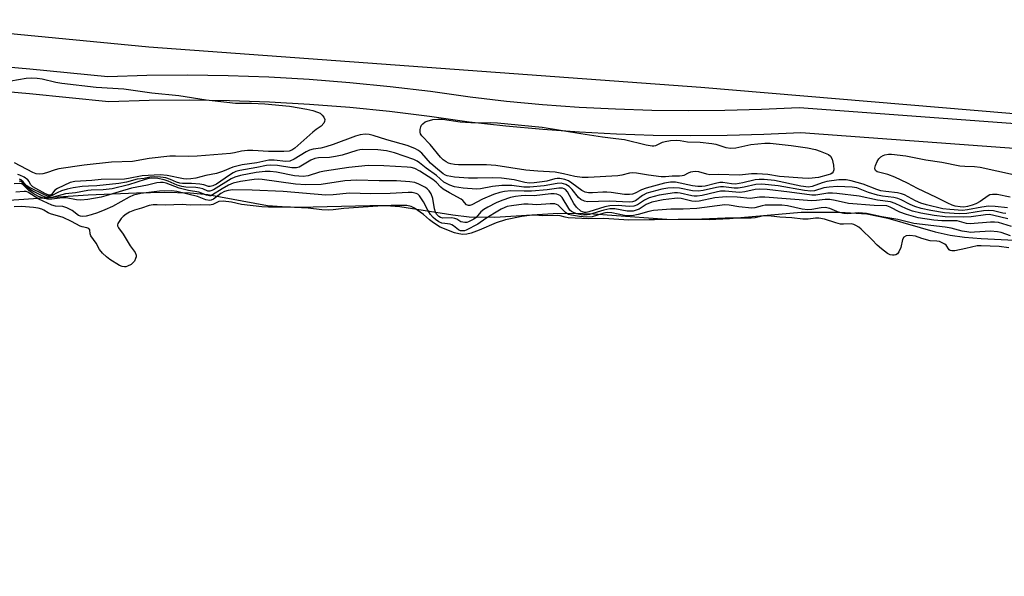
# Model space of a CAD drawing. Units: inches. Extents: x 1183768 to 1189768, y 509459 to 513460.
# Drawn here: x 1186536 to 1186811, y 511883 to 512038 of the extents above; entities that cross this region are included whole.
import ezdxf

# ---------------------------------------------------------------- set-up
doc = ezdxf.new("R2010")
doc.units = ezdxf.units.IN
doc.header["$MEASUREMENT"] = 0
for name, color, linetype in [('HYDRO-Stream Poly Centerlines', 142, 'Continuous'), ('HYDRO-Water Body', 4, 'Continuous'), ('NTRL-Farm Land', 3, 'Continuous'), ('TRANS-Road', 130, 'Continuous'), ('Undefined', 1, 'Continuous')]:
    doc.layers.add(name, color=color, linetype=linetype)

msp = doc.modelspace()

# ---------------------------------------------------------------- linework, layer by layer
at = {"layer": 'HYDRO-Stream Poly Centerlines'}
msp.add_polyline3d([(1186520.13, 511986.72, 0), (1186554.85, 511989.05, 0), (1186568.32, 511989.65, 0), (1186576.2, 511989.81, 0), (1186583.32, 511989.65, 0), (1186588.26, 511989.2, 0), (1186604.94, 511986.14, 0), (1186609.04, 511985.79, 0), (1186613.65, 511985.68, 0), (1186633.53, 511986.12, 0), (1186637.98, 511986.08, 0), (1186641.87, 511985.84, 0), (1186656.71, 511983.46, 0), (1186661.26, 511982.89, 0), (1186668.41, 511982.82, 0), (1186684.76, 511983.82, 0), (1186690.31, 511983.98, 0), (1186696.02, 511983.75, 0), (1186716.5, 511982.24, 0), (1186728.31, 511982.18, 0), (1186733.98, 511982.51, 0), (1186753.97, 511984.24, 0), (1186764.78, 511984.27, 0), (1186772.29, 511983.75, 0), (1186778.15, 511982.52, 0), (1186791.38, 511978.78, 0), (1186795.6, 511977.8, 0), (1186799.59, 511977.25, 0), (1186804.2, 511976.87, 0), (1186822.87, 511975.91, 0)], dxfattribs=at)
at = {"layer": 'HYDRO-Water Body'}
msp.add_polyline3d([(1186520.13, 511986.72, 0), (1186554.85, 511989.05, 0), (1186568.32, 511989.65, 0), (1186576.2, 511989.81, 0), (1186583.32, 511989.65, 0), (1186588.26, 511989.2, 0), (1186604.94, 511986.14, 0), (1186609.04, 511985.79, 0), (1186613.65, 511985.68, 0), (1186633.53, 511986.12, 0), (1186637.98, 511986.08, 0), (1186641.87, 511985.84, 0), (1186656.71, 511983.46, 0), (1186661.26, 511982.89, 0), (1186668.41, 511982.82, 0), (1186684.76, 511983.82, 0), (1186690.31, 511983.98, 0), (1186696.02, 511983.75, 0), (1186716.5, 511982.24, 0), (1186728.31, 511982.18, 0), (1186733.98, 511982.51, 0), (1186753.97, 511984.24, 0), (1186764.78, 511984.27, 0), (1186772.29, 511983.75, 0), (1186778.15, 511982.52, 0), (1186791.38, 511978.78, 0), (1186795.6, 511977.8, 0), (1186799.59, 511977.25, 0), (1186804.2, 511976.87, 0), (1186822.87, 511975.91, 0)], dxfattribs=at)
at = {"layer": 'NTRL-Farm Land'}
msp.add_lwpolyline([(1187858.83, 511882.52), (1187756.54, 511894.28), (1187640.35, 511910.88), (1187504.63, 511920.88), (1187369.8, 511939.17), (1187300.04, 511944.25), (1187223.34, 511951.23), (1187114.48, 511975.6), (1186996.41, 511998.72), (1186859.85, 512007.75), (1186725.93, 512019.1), (1186571.76, 512030.36), (1186008.9, 512084.74)], dxfattribs=at)
at = {"layer": 'TRANS-Road'}
for points in [[(1186516.31, 512026.26, 0), (1186538.54, 512024.32, 0), (1186560.34, 512022.16, 0), (1186571.24, 512022.48, 0), (1186582.58, 512022.58, 0), (1186593.93, 512022.42, 0), (1186605.27, 512022.03, 0), (1186616.6, 512021.39, 0), (1186627.92, 512020.5, 0), (1186639.21, 512019.38, 0), (1186650.47, 512018, 0), (1186661.55, 512016.41, 0), (1186671.64, 512015.28, 0), (1186681.78, 512014.34, 0), (1186691.94, 512013.61, 0), (1186702.12, 512013.08, 0), (1186712.3, 512012.75, 0), (1186722.48, 512012.62, 0), (1186732.67, 512012.7, 0), (1186742.85, 512012.97, 0), (1186753.44, 512013.47, 0), (1186871.62, 512004.76, 0)], [(1186871.6, 511997.7, 0), (1186753.87, 512006.39, 0), (1186743.57, 512005.9, 0), (1186733.27, 512005.62, 0), (1186722.97, 512005.55, 0), (1186712.67, 512005.67, 0), (1186702.37, 512006.01, 0), (1186692.08, 512006.54, 0), (1186681.8, 512007.29, 0), (1186671.54, 512008.23, 0), (1186661.3, 512009.38, 0), (1186650.19, 512010.98, 0), (1186639.05, 512012.33, 0), (1186627.89, 512013.45, 0), (1186616.7, 512014.32, 0), (1186605.5, 512014.96, 0), (1186594.29, 512015.35, 0), (1186583.07, 512015.5, 0), (1186571.85, 512015.41, 0), (1186560.63, 512015.08, 0), (1186538.49, 512017.27, 0), (1186516.32, 512019.21, 0)]]:
    msp.add_polyline3d(points, dxfattribs=at)
at = {"layer": 'Undefined'}
for points, elevation in [([(1186533.25, 512020.95), (1186537.59, 512021.7), (1186538.97, 512021.75), (1186540.61, 512021.68), (1186541.99, 512021.44), (1186545.85, 512020.52), (1186547.55, 512020.23), (1186557.08, 512019.12), (1186564.81, 512018.68), (1186572.64, 512017.58), (1186580.22, 512016.79), (1186587.77, 512015.61), (1186593.54, 512014.94), (1186596.04, 512014.73), (1186600.45, 512014.66), (1186604.21, 512014.48), (1186611.13, 512013.84), (1186615.88, 512013.05), (1186617.56, 512012.64), (1186618.93, 512012.2), (1186619.63, 512011.85), (1186620.22, 512011.36), (1186620.68, 512010.75), (1186620.91, 512010.09), (1186620.84, 512009.6), (1186620.63, 512009.11), (1186619.96, 512008.3), (1186618.49, 512007.31), (1186617.56, 512006.57), (1186612.6, 512002.1), (1186611.75, 512001.54), (1186610.97, 512001.29), (1186609.54, 512001.17), (1186605.23, 512001.14), (1186600.8, 512001.43), (1186599.32, 512001.45), (1186597.7, 512001.28), (1186595.72, 512000.81), (1186594.58, 512000.64), (1186585.29, 511999.91), (1186582.74, 511999.8), (1186579.25, 511999.91), (1186577.7, 511999.84), (1186571.92, 511999.19), (1186567.21, 511998.43), (1186561.33, 511998.22), (1186553.77, 511997.41), (1186546.7, 511996.35), (1186545.67, 511996.09), (1186543.27, 511995.23), (1186542.16, 511994.96), (1186541.35, 511994.88), (1186540.37, 511994.98), (1186539.43, 511995.28), (1186534.27, 511998.05)], 194), ([(1186811.57, 511985.41), (1186808.13, 511985.85), (1186806.27, 511985.9), (1186804.42, 511985.68), (1186800.45, 511984.88), (1186799, 511984.74), (1186795.53, 511984.94), (1186793.55, 511985.2), (1186788.97, 511986.28), (1186787.39, 511986.74), (1186785.9, 511987.41), (1186782.86, 511989.06), (1186782.03, 511989.39), (1186780.87, 511989.63), (1186777.6, 511989.99), (1186776.22, 511990.22), (1186775.09, 511990.57), (1186771.24, 511992.08), (1186767.89, 511993.03), (1186766.51, 511993.28), (1186764.5, 511993.27), (1186761.15, 511992.82), (1186759.81, 511992.44), (1186757.04, 511991.38), (1186756.02, 511991.22), (1186753.87, 511991.48), (1186746.52, 511993.04), (1186743.68, 511993.4), (1186742.24, 511993.39), (1186741.09, 511993.27), (1186737.64, 511992.4), (1186735.6, 511992.07), (1186734.47, 511992.11), (1186732.05, 511992.49), (1186731.23, 511992.49), (1186730.07, 511992.27), (1186727.17, 511991.53), (1186726.19, 511991.4), (1186725.13, 511991.43), (1186723.58, 511991.62), (1186718.89, 511992.58), (1186717.47, 511992.61), (1186715.78, 511992.35), (1186710.71, 511990.96), (1186709.35, 511990.47), (1186707.58, 511989.51), (1186706.83, 511989.28), (1186706.04, 511989.15), (1186704.66, 511989.13), (1186700.87, 511989.71), (1186699.71, 511989.82), (1186698.55, 511989.84), (1186695.69, 511989.65), (1186694.57, 511989.65), (1186693.65, 511989.83), (1186692.7, 511990.27), (1186689.97, 511992.32), (1186688.98, 511992.97), (1186687.94, 511993.37), (1186686.6, 511993.64), (1186685.79, 511993.67), (1186685.22, 511993.58), (1186682.93, 511992.94), (1186681.62, 511992.69), (1186679.37, 511992.39), (1186677.97, 511992.32), (1186676.8, 511992.5), (1186673.81, 511993.24), (1186670.32, 511993.71), (1186667.68, 511993.82), (1186663.55, 511993.69), (1186661.1, 511993.71), (1186657.12, 511994.05), (1186655.13, 511994.36), (1186654.64, 511994.54), (1186654.01, 511994.9), (1186651.82, 511996.69), (1186650.47, 511997.96), (1186648, 512000.72), (1186647.1, 512001.45), (1186646.13, 512002.05), (1186643.93, 512002.86), (1186638.26, 512004.46), (1186634.44, 512005.67), (1186633.33, 512005.93), (1186632.24, 512005.99), (1186630.85, 512005.81), (1186629.49, 512005.48), (1186623.32, 512003.15), (1186621.26, 512002.47), (1186619.87, 512002.16), (1186617.69, 512001.84), (1186616.69, 512001.58), (1186615.77, 512001.11), (1186612.38, 511999), (1186611.16, 511998.47), (1186610.03, 511998.42), (1186606.79, 511998.74), (1186605.33, 511998.77), (1186601.92, 511998.03), (1186597.83, 511997.46), (1186595.29, 511996.8), (1186592.39, 511995.59), (1186590.71, 511995), (1186587.72, 511994.47), (1186584.9, 511993.77), (1186583.5, 511993.55), (1186582.38, 511993.48), (1186581.45, 511993.55), (1186576.95, 511994.45), (1186575, 511994.65), (1186569.98, 511994.43), (1186566.11, 511993.63), (1186564.99, 511993.47), (1186558.53, 511993.39), (1186555.86, 511993.09), (1186551.17, 511992.84), (1186549.8, 511992.48), (1186546.3, 511990.85), (1186545.59, 511990.4), (1186544.59, 511989.21), (1186544.18, 511989), (1186543.73, 511989.05), (1186542.99, 511989.34), (1186539.42, 511991.35), (1186538.73, 511991.96), (1186538.35, 511992.81), (1186538.01, 511993.29), (1186536.97, 511994.05), (1186535.76, 511994.61), (1186535.24, 511994.72)], 192), ([(1186811.11, 511983.82), (1186810.27, 511983.95), (1186807.71, 511984.59), (1186806.31, 511984.71), (1186804.88, 511984.58), (1186800.22, 511983.87), (1186798.06, 511983.8), (1186794, 511984.08), (1186790.2, 511984.71), (1186787.45, 511985.28), (1186785.68, 511985.84), (1186784.44, 511986.37), (1186781.94, 511987.67), (1186780.95, 511988.06), (1186779.84, 511988.32), (1186776.69, 511988.75), (1186775.33, 511989.02), (1186772.78, 511989.77), (1186769.53, 511990.99), (1186768.22, 511991.25), (1186764.16, 511991.38), (1186761.79, 511991.23), (1186760.33, 511991), (1186757.66, 511990.23), (1186756.64, 511990.08), (1186754.94, 511990.26), (1186747.53, 511991.59), (1186742.97, 511992.06), (1186741.31, 511991.97), (1186738.07, 511991.2), (1186736.36, 511990.97), (1186735.24, 511990.98), (1186732.29, 511991.32), (1186731.46, 511991.31), (1186730.29, 511991.12), (1186726.57, 511990.27), (1186725.17, 511990.1), (1186723.62, 511990.2), (1186720.03, 511990.96), (1186718.36, 511991.06), (1186716.7, 511990.91), (1186715.04, 511990.64), (1186710.85, 511989.52), (1186709.66, 511988.93), (1186707.72, 511987.41), (1186706.83, 511987.09), (1186705.96, 511987.06), (1186700.46, 511987.31), (1186694.28, 511987.16), (1186693.46, 511987.31), (1186692.47, 511987.78), (1186691.81, 511988.37), (1186690.04, 511990.55), (1186689.19, 511991.38), (1186688.26, 511991.98), (1186686.97, 511992.32), (1186685.85, 511992.29), (1186682.24, 511991.59), (1186678.16, 511991.19), (1186676.51, 511991.26), (1186673.2, 511991.69), (1186670.41, 511991.7), (1186667.79, 511991.41), (1186664.45, 511990.75), (1186663.29, 511990.62), (1186659.62, 511990.93), (1186657.15, 511991.34), (1186655.86, 511991.75), (1186654.2, 511992.63), (1186652.13, 511994.45), (1186649.24, 511996.53), (1186647.35, 511998.04), (1186646.69, 511998.49), (1186645.77, 511998.95), (1186640.4, 512000.78), (1186638.14, 512001.4), (1186635.75, 512001.65), (1186631.56, 512001.72), (1186630.73, 512001.64), (1186629.88, 512001.46), (1186625.82, 512000.19), (1186623.94, 511999.74), (1186622.29, 511999.51), (1186619.16, 511999.4), (1186618.16, 511999.22), (1186617.06, 511998.73), (1186614.29, 511997.09), (1186613.75, 511996.85), (1186613.02, 511996.65), (1186611.75, 511996.61), (1186607.76, 511997.26), (1186605.86, 511997.38), (1186604.7, 511997.24), (1186601.98, 511996.7), (1186597.24, 511995.91), (1186596.13, 511995.57), (1186595.33, 511995.22), (1186594.32, 511994.6), (1186590.66, 511992.06), (1186589.7, 511991.59), (1186588.97, 511991.38), (1186588.46, 511991.42), (1186587.15, 511991.9), (1186586.02, 511992.09), (1186583.68, 511992.24), (1186581.2, 511992.24), (1186580.43, 511992.33), (1186579.57, 511992.6), (1186577.84, 511993.38), (1186576.56, 511993.8), (1186575.1, 511994.06), (1186573.32, 511994.13), (1186572.07, 511994.05), (1186570.47, 511993.66), (1186568.58, 511993.41), (1186565.59, 511992.62), (1186563.44, 511992.22), (1186557.26, 511991.55), (1186554.97, 511991.54), (1186553.23, 511991.42), (1186550.65, 511991.06), (1186549, 511990.69), (1186547.44, 511990.2), (1186546.2, 511989.68), (1186544.84, 511988.88), (1186544.16, 511988.67), (1186543.64, 511988.7), (1186542.84, 511988.97), (1186538.27, 511991.24), (1186537.56, 511991.72), (1186536.67, 511992.74), (1186536.09, 511993.25), (1186535.65, 511993.43)], 190), ([(1186812.36, 511988.4), (1186808.67, 511989.14), (1186807.38, 511989.2), (1186806.65, 511989.04), (1186806.19, 511988.83), (1186803.98, 511987.19), (1186802.76, 511986.56), (1186801.73, 511986.17), (1186800.38, 511985.82), (1186799.37, 511985.68), (1186798.33, 511985.72), (1186796.95, 511985.94), (1186796.15, 511986.18), (1186794.9, 511986.71), (1186791.81, 511988.36), (1186786.43, 511990.82), (1186783.65, 511992.36), (1186780.11, 511994.01), (1186778.15, 511994.76), (1186775.19, 511995.49), (1186774.7, 511995.89), (1186774.61, 511996.07), (1186774.57, 511996.52), (1186774.75, 511997.29), (1186775.18, 511998.35), (1186775.62, 511999.09), (1186776.18, 511999.66), (1186776.84, 512000.1), (1186777.33, 512000.28), (1186778.4, 512000.47), (1186779.24, 512000.47), (1186783.21, 511999.93), (1186788.76, 511998.82), (1186793.29, 511998.16), (1186798.29, 511997.2), (1186799.69, 511997.07), (1186802.36, 511996.97), (1186803.99, 511996.77), (1186813.27, 511994.73)], 194), ([(1186811.7, 511982.38), (1186807.77, 511983.34), (1186806.58, 511983.54), (1186805.48, 511983.51), (1186801.41, 511982.94), (1186799.42, 511982.82), (1186794.15, 511982.97), (1186791.07, 511983.29), (1186787.36, 511983.93), (1186785.06, 511984.56), (1186783.37, 511985.14), (1186780.25, 511986.65), (1186778.9, 511987.1), (1186775.31, 511987.61), (1186770.14, 511988.73), (1186763.9, 511989.45), (1186762.76, 511989.53), (1186761.45, 511989.5), (1186758.1, 511988.99), (1186756.99, 511988.94), (1186750.68, 511989.82), (1186744.44, 511990.53), (1186742.24, 511990.69), (1186741.13, 511990.59), (1186738.27, 511989.94), (1186736.85, 511989.76), (1186735.73, 511989.78), (1186732.71, 511990.14), (1186731.49, 511990.11), (1186730.19, 511989.87), (1186726.28, 511988.91), (1186724.9, 511988.69), (1186724.11, 511988.69), (1186723.4, 511988.8), (1186720.18, 511989.59), (1186719.44, 511989.67), (1186718.62, 511989.65), (1186714.33, 511988.98), (1186711.55, 511988.26), (1186710.21, 511987.62), (1186708.24, 511986.25), (1186707.26, 511985.88), (1186705.98, 511985.78), (1186702.89, 511986.14), (1186700.54, 511986.01), (1186699.13, 511985.69), (1186694.71, 511984.31), (1186693.9, 511984.15), (1186693.43, 511984.14), (1186692.92, 511984.29), (1186692.47, 511984.56), (1186691.24, 511985.66), (1186690.5, 511986.7), (1186688.72, 511989.96), (1186688.16, 511990.57), (1186687.78, 511990.8), (1186687.31, 511990.96), (1186686.29, 511990.98), (1186683.03, 511990.49), (1186678.62, 511990.09), (1186676.62, 511990.06), (1186672.9, 511990.22), (1186671.09, 511990.04), (1186669.8, 511989.74), (1186668.03, 511989.15), (1186665.01, 511987.84), (1186662.01, 511986.26), (1186661.49, 511986.1), (1186661.08, 511986.09), (1186660.51, 511986.33), (1186659.48, 511987.49), (1186659.05, 511987.85), (1186655.74, 511989.6), (1186654.01, 511990.64), (1186653.36, 511991.18), (1186652.05, 511992.61), (1186651.15, 511993.32), (1186647.48, 511995.68), (1186646.11, 511996.41), (1186645.07, 511996.69), (1186643.91, 511996.82), (1186637.43, 511997.2), (1186633.09, 511997.23), (1186627.67, 511996.69), (1186620.89, 511995.67), (1186619.46, 511995.38), (1186616.26, 511994.42), (1186614.92, 511994.23), (1186613.66, 511994.25), (1186612.51, 511994.39), (1186607.42, 511995.38), (1186605.73, 511995.62), (1186604.32, 511995.61), (1186601.77, 511995.28), (1186597.43, 511994.5), (1186595.84, 511994.04), (1186594.83, 511993.52), (1186589.85, 511990.48), (1186589.15, 511990.16), (1186588.8, 511990.09), (1186588.27, 511990.14), (1186586.85, 511990.74), (1186586.04, 511990.96), (1186584.93, 511991.1), (1186582.09, 511991.25), (1186581.01, 511991.43), (1186579.69, 511991.81), (1186577.22, 511992.89), (1186576.07, 511993.26), (1186574.33, 511993.61), (1186572.55, 511993.72), (1186571.78, 511993.63), (1186570.75, 511993.36), (1186566.12, 511991.83), (1186561.56, 511990.8), (1186559.02, 511990.45), (1186555.69, 511990.39), (1186554.74, 511990.3), (1186551.32, 511989.66), (1186548.52, 511989.38), (1186545.1, 511988.44), (1186543.78, 511988.31), (1186542.97, 511988.46), (1186542.2, 511988.74), (1186539.22, 511990.18), (1186537.92, 511991.05), (1186536.64, 511992.4), (1186536.1, 511992.77), (1186535.62, 511992.88)], 188), ([(1186812.69, 511980.22), (1186809.04, 511981.32), (1186808, 511981.46), (1186806.88, 511981.46), (1186801.15, 511980.99), (1186800.12, 511981.11), (1186798.23, 511981.67), (1186797.54, 511981.78), (1186793.22, 511981.82), (1186791, 511982.03), (1186786.69, 511982.69), (1186783.4, 511983.61), (1186781.52, 511984.25), (1186778.87, 511985.67), (1186777.94, 511985.97), (1186774.35, 511986.09), (1186767.15, 511986.67), (1186763.43, 511987.5), (1186761.99, 511987.74), (1186760.7, 511987.76), (1186758.28, 511987.5), (1186756.96, 511987.44), (1186743.8, 511988.41), (1186742.37, 511988.4), (1186740.37, 511988.11), (1186739.74, 511988.08), (1186736.09, 511988.47), (1186733.11, 511988.54), (1186731.96, 511988.47), (1186729.88, 511988.2), (1186725.47, 511987.35), (1186724.36, 511987.24), (1186723.4, 511987.34), (1186720.42, 511988.01), (1186719.44, 511988.11), (1186718.6, 511988.09), (1186715.47, 511987.68), (1186712.25, 511987.02), (1186710.73, 511986.4), (1186708.7, 511985.1), (1186707.88, 511984.77), (1186707.03, 511984.55), (1186706.21, 511984.49), (1186705.4, 511984.53), (1186701.93, 511985.18), (1186700.56, 511985.2), (1186698.89, 511984.84), (1186694.86, 511983.58), (1186693.56, 511983.43), (1186692.52, 511983.52), (1186691.37, 511983.78), (1186690.54, 511984.03), (1186689.83, 511984.38), (1186689.41, 511984.77), (1186689.06, 511985.23), (1186687.23, 511988.3), (1186686.65, 511988.85), (1186685.78, 511989.25), (1186684.97, 511989.36), (1186684.09, 511989.33), (1186679.37, 511988.79), (1186677.09, 511988.88), (1186675.76, 511988.84), (1186674.18, 511988.65), (1186672.81, 511988.33), (1186670.36, 511987.5), (1186668.79, 511986.81), (1186666.5, 511985.68), (1186665.31, 511984.99), (1186664.55, 511984.34), (1186663.24, 511982.78), (1186662.55, 511982.25), (1186661.05, 511981.5), (1186660.58, 511981.37), (1186660.03, 511981.34), (1186658.97, 511981.57), (1186657.77, 511982.29), (1186657.28, 511982.5), (1186656.46, 511982.61), (1186653.88, 511982.59), (1186653.25, 511982.75), (1186652.76, 511983.02), (1186652.19, 511983.6), (1186651.86, 511984.26), (1186651.61, 511985.21), (1186651.15, 511988.1), (1186650.64, 511989.36), (1186650.06, 511990.2), (1186649.52, 511990.75), (1186649.05, 511991.09), (1186647.22, 511992.07), (1186646.13, 511992.49), (1186644.7, 511992.72), (1186640.92, 511992.95), (1186636.17, 511993), (1186629.86, 511993.22), (1186626.55, 511992.97), (1186619.9, 511992), (1186615.66, 511991.83), (1186612.74, 511992.05), (1186603.45, 511993.35), (1186602.34, 511993.42), (1186601.24, 511993.39), (1186597.44, 511992.83), (1186595.39, 511992.37), (1186594.05, 511991.78), (1186592.24, 511990.8), (1186589.59, 511989.04), (1186589.14, 511988.84), (1186588.7, 511988.78), (1186587.86, 511988.95), (1186585.73, 511989.84), (1186582.84, 511990.32), (1186580.28, 511990.93), (1186576.6, 511992.37), (1186575.78, 511992.53), (1186575.03, 511992.54), (1186574, 511992.42), (1186571.43, 511991.82), (1186567, 511990.94), (1186563.49, 511989.96), (1186559.81, 511988.77), (1186558.45, 511988.42), (1186554.78, 511987.78), (1186552.84, 511987.59), (1186551.58, 511987.7), (1186548.68, 511988.24), (1186547.72, 511988.21), (1186544.71, 511987.89), (1186543.54, 511987.91), (1186542.68, 511988.04), (1186541.02, 511988.61), (1186539.54, 511989.42), (1186538.2, 511990.39), (1186536.83, 511991.82), (1186536.33, 511992.16), (1186535.75, 511992.25), (1186534.21, 511992.13)], 186), ([(1186812.42, 511977.67), (1186809.84, 511978.52), (1186808.81, 511978.78), (1186806.81, 511978.91), (1186802.39, 511978.61), (1186801.34, 511978.6), (1186800.26, 511978.71), (1186798.91, 511978.96), (1186795.82, 511979.73), (1186794.17, 511980.06), (1186785.46, 511981.1), (1186780.92, 511982.16), (1186776.51, 511982.93), (1186772.23, 511983.86), (1186769.94, 511984.07), (1186766.87, 511983.79), (1186765.84, 511983.84), (1186764.59, 511984.19), (1186761.94, 511985.24), (1186760.66, 511985.53), (1186759.56, 511985.48), (1186756.93, 511984.94), (1186755.84, 511984.87), (1186754.28, 511985.06), (1186750.11, 511986.03), (1186748.54, 511986.22), (1186743.94, 511986.16), (1186743.12, 511986.02), (1186741.01, 511985.45), (1186740.2, 511985.36), (1186736.57, 511985.72), (1186733.87, 511986.19), (1186732.62, 511986.24), (1186724.79, 511985.3), (1186721.04, 511985.07), (1186717.62, 511985.11), (1186712.71, 511984.73), (1186711.41, 511984.46), (1186708.49, 511983.56), (1186706.67, 511983.24), (1186704.64, 511983.32), (1186701.08, 511984.09), (1186699.84, 511984.14), (1186698.89, 511983.96), (1186695.56, 511982.98), (1186694.11, 511982.87), (1186692.09, 511983.04), (1186689.8, 511983.41), (1186689.03, 511983.62), (1186688.18, 511984.17), (1186686.1, 511986.16), (1186685.63, 511986.42), (1186685.14, 511986.56), (1186683.86, 511986.58), (1186680.16, 511986.24), (1186677.73, 511986.48), (1186676.52, 511986.48), (1186673.06, 511986.03), (1186671.9, 511985.78), (1186671.19, 511985.54), (1186670.2, 511985.05), (1186668.31, 511983.94), (1186665.87, 511982.44), (1186663.65, 511980.93), (1186660.39, 511979.19), (1186659.93, 511979.04), (1186659.43, 511978.99), (1186658.86, 511979.06), (1186658.25, 511979.31), (1186656.91, 511980.44), (1186656.46, 511980.72), (1186655.91, 511980.88), (1186654.47, 511981.03), (1186653.67, 511981.2), (1186652.8, 511981.58), (1186651.85, 511982.22), (1186651.2, 511982.78), (1186650.5, 511983.63), (1186649.75, 511984.82), (1186648.49, 511987.12), (1186647.37, 511988.76), (1186646.89, 511989.22), (1186646.45, 511989.48), (1186645.36, 511989.75), (1186644.19, 511989.77), (1186639.22, 511989.48), (1186633.81, 511989.4), (1186627.81, 511989.58), (1186623.29, 511989.1), (1186621.23, 511988.99), (1186609.32, 511989.97), (1186600.68, 511990.39), (1186595.27, 511990.46), (1186593.95, 511990.33), (1186592.91, 511990), (1186591.92, 511989.44), (1186589.86, 511987.86), (1186589.22, 511987.56), (1186588.73, 511987.49), (1186587.68, 511987.69), (1186585.39, 511988.57), (1186579.63, 511990.02), (1186578.23, 511990.17), (1186574.79, 511990.1), (1186569.53, 511989.44), (1186567.51, 511988.96), (1186566.32, 511988.44), (1186561.65, 511985.83), (1186559.49, 511984.86), (1186557.48, 511984.06), (1186555.67, 511983.46), (1186554.34, 511983.1), (1186553.31, 511983.01), (1186552.75, 511983.09), (1186552.18, 511983.33), (1186550.35, 511984.71), (1186548.93, 511985.45), (1186547.83, 511985.79), (1186545.73, 511985.95), (1186544.69, 511986.21), (1186541.1, 511987.89), (1186538.01, 511989.85), (1186537.52, 511990.02), (1186537, 511990.05), (1186534.68, 511989.85)], 184), ([(1186712.99, 511982.14), (1186711.52, 511982.05), (1186705.88, 511981.97), (1186698.88, 511982.45), (1186694.72, 511982.34), (1186688.87, 511982.7), (1186688.04, 511982.84), (1186686.66, 511983.22), (1186685.93, 511983.31), (1186681.86, 511983.24), (1186679.48, 511983.38), (1186678.09, 511983.33), (1186675.95, 511983.03), (1186671.44, 511982.07), (1186668.84, 511981.26), (1186664.06, 511979.23), (1186661.84, 511978.37), (1186660.64, 511978.08), (1186659.49, 511978.04), (1186658.36, 511978.16), (1186657.16, 511978.46), (1186653.17, 511980.05), (1186651.26, 511981.28), (1186650.18, 511982.13), (1186648.54, 511983.58), (1186645.98, 511985.36), (1186645.03, 511985.81), (1186643.81, 511986.07), (1186639.48, 511986.07), (1186635.79, 511985.92), (1186626.27, 511985.22), (1186623.25, 511984.89), (1186621.85, 511984.84), (1186620.09, 511984.9), (1186616.33, 511985.33), (1186610.59, 511985.59), (1186605.21, 511985.66), (1186603.35, 511985.77), (1186597.68, 511986.41), (1186594.91, 511987.05), (1186592.55, 511987.32), (1186591.36, 511987.18), (1186589.63, 511986.39), (1186588.76, 511986.22), (1186586.27, 511986.31), (1186583.36, 511986.18), (1186581.1, 511986.38), (1186576.49, 511986.2), (1186574.11, 511986.32), (1186573.05, 511986.28), (1186571.85, 511986.06), (1186569.78, 511985.37), (1186567.77, 511984.82), (1186566.38, 511984.23), (1186565.47, 511983.7), (1186564.65, 511983.06), (1186564.1, 511982.43), (1186563.15, 511981.08), (1186563.03, 511980.66), (1186563.05, 511980.46), (1186563.32, 511979.83), (1186564.65, 511978.11), (1186566.58, 511974.84), (1186567.94, 511972.93), (1186568.25, 511972.21), (1186568.26, 511971.78), (1186568.12, 511971.3), (1186567.76, 511970.59), (1186567.28, 511969.95), (1186566.89, 511969.63), (1186565.87, 511969.14), (1186565.39, 511968.97), (1186564.98, 511968.94), (1186564.31, 511969.09), (1186563.65, 511969.38), (1186560.94, 511971.02), (1186559.95, 511971.76), (1186558.87, 511972.8), (1186558.03, 511973.82), (1186557.08, 511975.6), (1186555.65, 511977.65), (1186555.42, 511978.23), (1186555.3, 511979.28), (1186555.08, 511979.63), (1186554.52, 511979.87), (1186553.2, 511980.12), (1186552.62, 511980.31), (1186550.17, 511981.66), (1186547.9, 511982.77), (1186544.3, 511983.79), (1186543.73, 511984.05), (1186542.52, 511984.79), (1186541.88, 511985.07), (1186540.86, 511985.32), (1186539.55, 511985.51), (1186536.23, 511985.84), (1186534.2, 511985.77)], 182), ([(1186811.95, 511974.27), (1186809.26, 511974.64), (1186804.2, 511974.87), (1186803.08, 511974.83), (1186799.93, 511974.06), (1186796.93, 511973.48), (1186796, 511973.41), (1186795.58, 511973.53), (1186795.26, 511973.76), (1186794.46, 511974.99), (1186794.1, 511975.32), (1186792.59, 511976.02), (1186791.89, 511976.18), (1186789.98, 511976.24), (1186787.7, 511976.89), (1186785.9, 511977.53), (1186784.35, 511977.73), (1186783.26, 511977.65), (1186782.67, 511977.3), (1186782.31, 511976.61), (1186781.8, 511974.41), (1186781.25, 511973.16), (1186780.84, 511972.64), (1186780.45, 511972.35), (1186779.97, 511972.2), (1186779.46, 511972.2), (1186778.84, 511972.36), (1186778.12, 511972.71), (1186776.37, 511974.01), (1186775.18, 511975.05), (1186773.83, 511976.54), (1186770.69, 511979.53), (1186770.07, 511980.06), (1186769.27, 511980.55), (1186768.66, 511980.8), (1186768.02, 511980.94), (1186765.8, 511980.85), (1186764.92, 511980.93), (1186763.62, 511981.26), (1186760.53, 511982.26), (1186758.95, 511982.54), (1186757.96, 511982.57), (1186755.92, 511982.31), (1186754.45, 511982.3), (1186751.33, 511982.68), (1186747.98, 511982.82), (1186745.62, 511983.13), (1186744.43, 511983.19), (1186743.11, 511983.1), (1186741.09, 511982.66), (1186740.01, 511982.55), (1186732.78, 511982.58), (1186726.25, 511982.29), (1186712.99, 511982.14)], 182)]:
    msp.add_lwpolyline(points, dxfattribs=dict(at, elevation=elevation))
at = {"layer": 'Undefined', "elevation": 194}
msp.add_lwpolyline([(1186664.23, 512009.19), (1186667.1, 512009.26), (1186669.15, 512009.2), (1186681.65, 512008.02), (1186692.4, 512006.17), (1186698.45, 512005.26), (1186702.22, 512004.85), (1186704.68, 512004.5), (1186710.67, 512003.04), (1186712.33, 512002.76), (1186712.87, 512002.78), (1186713.36, 512002.9), (1186715.29, 512003.75), (1186716.02, 512003.98), (1186717.44, 512004.22), (1186719.16, 512004.37), (1186720.15, 512004.3), (1186722.25, 512003.84), (1186725.75, 512003.79), (1186729, 512003.46), (1186730.15, 512003.2), (1186732.93, 512002.3), (1186734.32, 512002.08), (1186735.73, 512002.21), (1186739.95, 512003.18), (1186743.82, 512003.55), (1186745.3, 512003.55), (1186751.17, 512002.86), (1186755.71, 512002.21), (1186758.01, 512001.73), (1186759.3, 512001.3), (1186761.56, 512000.34), (1186762.15, 511999.88), (1186762.62, 511999.04), (1186762.97, 511997.4), (1186763.05, 511996.03), (1186762.91, 511995.53), (1186762.6, 511995.17), (1186762.15, 511994.87), (1186761.54, 511994.63), (1186758.81, 511993.94), (1186756.07, 511993.66), (1186754.31, 511993.72), (1186747.93, 511994.23), (1186744.66, 511994.75), (1186741.69, 511994.98), (1186740.09, 511994.96), (1186736.75, 511994.6), (1186730.86, 511994.72), (1186728.44, 511994.65), (1186727.61, 511994.82), (1186725.4, 511995.46), (1186724.33, 511995.56), (1186723.04, 511995.4), (1186722.42, 511995.16), (1186721.21, 511994.5), (1186720.74, 511994.35), (1186719.99, 511994.25), (1186717.96, 511994.31), (1186716.04, 511994.08), (1186714.88, 511994.08), (1186711.33, 511994.53), (1186707.95, 511995.15), (1186706.84, 511995.23), (1186706.03, 511995.13), (1186703.86, 511994.6), (1186702.73, 511994.41), (1186694.51, 511993.92), (1186692.77, 511993.92), (1186690.79, 511994.24), (1186687.6, 511994.97), (1186685.26, 511995.41), (1186680.4, 511995.69), (1186677.05, 511995.99), (1186668.68, 511997.31), (1186666.11, 511997.44), (1186658.25, 511997.44), (1186657.18, 511997.53), (1186656.17, 511997.72), (1186655.49, 511997.95), (1186654.85, 511998.27), (1186653.98, 511998.89), (1186653.22, 511999.59), (1186650.33, 512003.15), (1186648, 512005.58), (1186647.65, 512006.14), (1186647.54, 512006.56), (1186647.55, 512007.31), (1186647.73, 512008.05), (1186647.94, 512008.5), (1186648.3, 512008.93), (1186648.99, 512009.45), (1186649.5, 512009.69), (1186651.13, 512010.09), (1186652.53, 512010.26), (1186653.78, 512010.24), (1186658.73, 512009.49), (1186661.72, 512009.26)], close=True, dxfattribs=at)

doc.saveas('drawing.dxf')
